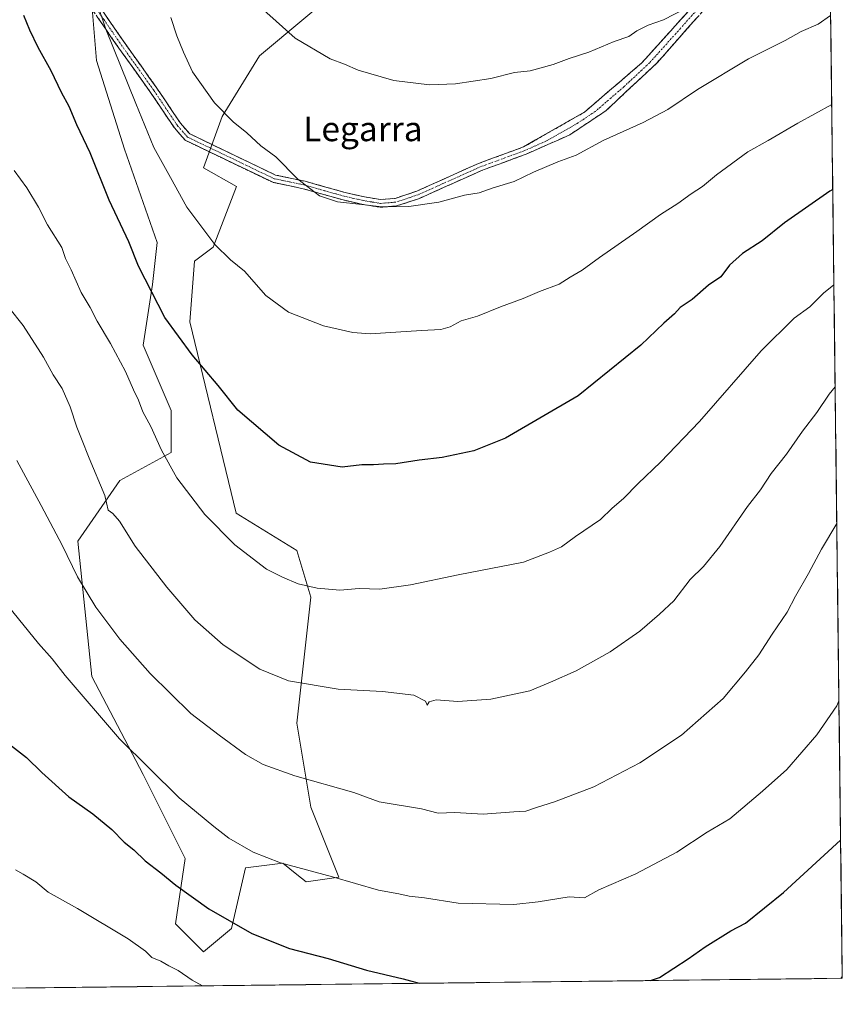
# Model space of a CAD drawing. Units: metres. Extents: x 580079 to 583515, y 4735837 to 4738190.
# Drawn here: x 583247 to 583515, y 4735869 to 4736189 of the extents above; entities that cross this region are included whole.
import ezdxf
from ezdxf.enums import TextEntityAlignment as Align

# ---------------------------------------------------------------- set-up
doc = ezdxf.new("R2010")
doc.units = ezdxf.units.M
doc.header["$MEASUREMENT"] = 0
doc.linetypes.add('TRAZO_Y_PUNTO', pattern=[1, 0.5, -0.25, 0, -0.25])
doc.linetypes.add('TRAZOSX2', pattern=[1.5, 1, -0.5])
for name, color, linetype, lineweight in [('Arbolado forestal CxS', 92, 'Continuous', 0), ('Camino', 19, 'TRAZOSX2', 0), ('Camino Cxs', 19, 'Continuous', 0), ('Camino eje', 19, 'TRAZO_Y_PUNTO', 0), ('Curva de nivel maestra', 36, 'Continuous', 30), ('Curva de nivel normal', 36, 'Continuous', 0), ('Entidad de ámbito territorial CxS', 92, 'Continuous', 0), ('Municipio CxS', 142, 'Continuous', 0), ('Roquedo CxS', 135, 'Continuous', 0), ('Texto cartográfico', 19, 'Continuous', 0)]:
    doc.layers.add(name, color=color, linetype=linetype, lineweight=lineweight)
doc.styles.add('Arial', font='txt', dxfattribs={"height": 0.2})

# ---------------------------------------------------------------- blocks, each defined once
blk = doc.blocks.new('*U179')
at = {"layer": 'Municipio CxS', "color": 142, "linetype": 'Continuous', "lineweight": 0}
blk.add_polyline3d([(583510.8592, 4736190.406, 959.8167), (583510.9193, 4736185.4327, 959.0497), (583510.9795, 4736180.4594, 958.173), (583511.0397, 4736175.4861, 957.2868), (583511.0999, 4736170.5129, 956.521), (583511.16, 4736165.5396, 955.7929), (583511.2202, 4736160.5663, 954.7938), (583511.2804, 4736155.5931, 953.8484), (583511.3405, 4736150.6198, 953.0433), (583511.4007, 4736145.6465, 952.1488), (583511.4609, 4736140.6733, 951.2046), (583511.5211, 4736135.7, 950.2707), (583511.5812, 4736130.7267, 949.65), (583511.6414, 4736125.7535, 948.8397), (583511.7016, 4736120.7802, 947.8674), (583511.7617, 4736115.8069, 947.0541), (583511.8219, 4736110.8337, 946.2264), (583511.8821, 4736105.8604, 945.3631), (583511.9423, 4736100.8871, 944.5452), (583512.0024, 4736095.9138, 943.7566), (583512.0626, 4736090.9406, 942.9714), (583512.1228, 4736085.9673, 942.2873), (583512.1829, 4736080.994, 941.6565), (583512.2431, 4736076.0208, 940.938), (583512.3033, 4736071.0475, 940.1584), (583512.3635, 4736066.0742, 939.4967), (583512.4236, 4736061.101, 938.867), (583512.4838, 4736056.1277, 938.2485), (583512.544, 4736051.1544, 937.7261), (583512.6042, 4736046.1812, 937.2026), (583512.6643, 4736041.2079, 936.6434), (583512.7245, 4736036.2346, 936.0245), (583512.7847, 4736031.2613, 935.498), (583512.8448, 4736026.2881, 935.0299), (583512.905, 4736021.3148, 934.5245), (583512.9652, 4736016.3415, 934.0302), (583513.0254, 4736011.3683, 933.6278), (583513.0855, 4736006.395, 933.2574), (583513.1457, 4736001.4217, 932.7235), (583513.2059, 4735996.4485, 932.2811), (583513.266, 4735991.4752, 931.8982), (583513.3262, 4735986.5019, 931.4789), (583513.3864, 4735981.5287, 931.0062), (583513.4466, 4735976.5554, 930.6442), (583513.5067, 4735971.5821, 930.3082), (583513.5669, 4735966.6088, 929.8741), (583513.6271, 4735961.6356, 929.416), (583513.6872, 4735956.6623, 928.8856), (583513.7474, 4735951.689, 928.421), (583513.8076, 4735946.7158, 927.9866), (583513.8678, 4735941.7425, 927.4437), (583513.9279, 4735936.7692, 926.8408), (583513.9881, 4735931.796, 926.201), (583514.0483, 4735926.8227, 925.5512), (583514.1085, 4735921.8494, 924.9534), (583514.1686, 4735916.8762, 924.3174), (583514.2288, 4735911.9029, 923.7196), (583514.289, 4735906.9296, 923.1297), (583514.3491, 4735901.9563, 922.529), (583514.4093, 4735896.9831, 922.0657), (583514.4695, 4735892.0098, 921.6363), (583514.5297, 4735887.0365, 921.1437), (583514.5898, 4735882.0633, 920.4734), (583514.65, 4735877.09, 919.8865), (583509.6636, 4735877.031, 920.3315), (583504.6772, 4735876.9719, 920.8662), (583499.6907, 4735876.9129, 921.3614), (583494.7043, 4735876.8538, 921.7966), (583489.7179, 4735876.7948, 922.2921), (583484.7315, 4735876.7358, 922.778), (583479.7451, 4735876.6767, 923.095), (583474.7586, 4735876.6177, 923.3712), (583469.7722, 4735876.5587, 923.6963), (583464.7858, 4735876.4996, 924.1215), (583459.7994, 4735876.4406, 924.4412), (583454.813, 4735876.3815, 924.7899), (583449.8265, 4735876.3225, 925.0803), (583444.8401, 4735876.2635, 925.2604), (583439.8537, 4735876.2044, 925.5878), (583434.8673, 4735876.1454, 925.7571), (583429.8809, 4735876.0863, 925.7573), (583424.8944, 4735876.0273, 925.7584), (583419.908, 4735875.9683, 925.7033), (583414.9216, 4735875.9092, 925.7745), (583409.9352, 4735875.8502, 925.7317), (583404.9488, 4735875.7912, 925.6688), (583399.9623, 4735875.7321, 925.6072), (583394.9759, 4735875.6731, 925.4811), (583389.9895, 4735875.614, 925.3862), (583385.0031, 4735875.555, 925.1881), (583380.0167, 4735875.496, 924.9761), (583375.0302, 4735875.4369, 924.8032), (583370.0438, 4735875.3779, 924.5323), (583365.0574, 4735875.3188, 924.2616), (583360.071, 4735875.2598, 924.0811), (583355.0846, 4735875.2008, 923.9754), (583350.0981, 4735875.1417, 923.6611), (583345.1117, 4735875.0827, 923.3084), (583340.1253, 4735875.0236, 923.0299), (583335.1389, 4735874.9646, 922.673), (583330.1525, 4735874.9056, 922.27), (583325.166, 4735874.8465, 921.7311), (583320.1796, 4735874.7875, 921.3233), (583315.1932, 4735874.7285, 920.8762), (583310.2068, 4735874.6694, 920.4135), (583305.2204, 4735874.6104, 919.7333), (583300.2339, 4735874.5513, 919.1519), (583295.2475, 4735874.4923, 918.5883), (583290.2611, 4735874.4333, 918.07), (583285.2747, 4735874.3742, 917.5794), (583280.2883, 4735874.3152, 917.1934), (583275.3018, 4735874.2561, 916.7745), (583270.3154, 4735874.1971, 916.3694), (583265.329, 4735874.1381, 915.9479), (583260.3426, 4735874.079, 915.6374), (583255.3562, 4735874.02, 915.4214), (583250.3697, 4735873.961, 915.2627), (583245.3833, 4735873.9019, 914.9306)], dxfattribs=at)
blk = doc.blocks.new('*U208')
at = {"layer": 'Curva de nivel normal', "color": 36, "linetype": 'Continuous', "lineweight": 0}
for points in [[(583245.67, 4735912.34, 920), (583248.2, 4735911.02, 920), (583252.28, 4735908.44, 920), (583256.32, 4735905.16, 920), (583265.82, 4735899.84, 920), (583282.28, 4735889.98, 920), (583288.01, 4735885.97, 920), (583290.06, 4735883.89, 920), (583292.9, 4735882.67, 920), (583295.55, 4735881.16, 920), (583298.56, 4735879.68, 920), (583303.14, 4735876.52, 920), (583306.47, 4735874.63, 920)], [(583514.13, 4735877.08, 920), (583514.64, 4735877.64, 920)]]:
    blk.add_polyline3d(points, dxfattribs=at)
blk = doc.blocks.new('*U225')
at = {"layer": 'Curva de nivel maestra', "color": 36, "linetype": 'Continuous', "lineweight": 30}
for points in [[(583244.31, 4735952.78, 925), (583249.26, 4735948.99, 925), (583254.27, 4735944.07, 925), (583263.02, 4735936.17, 925), (583270.78, 4735930.6, 925), (583276.97, 4735925.46, 925), (583281.02, 4735921.42, 925), (583284.14, 4735918.92, 925), (583287.9, 4735915.29, 925), (583292.95, 4735911.44, 925), (583297.87, 4735907.37, 925), (583308.57, 4735899.74, 925), (583322.53, 4735891.7, 925), (583334.83, 4735886.75, 925), (583347.34, 4735883.5, 925), (583359.82, 4735879.69, 925), (583371.76, 4735876.93, 925), (583376.97, 4735875.46, 925)], [(583452.23, 4735876.35, 925), (583455.15, 4735877.34, 925), (583464.49, 4735883.45, 925), (583470.05, 4735887.38, 925), (583478.41, 4735892.52, 925), (583483.19, 4735895.03, 925), (583495.5, 4735905, 925), (583514.11, 4735922.07, 925)]]:
    blk.add_polyline3d(points, dxfattribs=at)

msp = doc.modelspace()

# ---------------------------------------------------------------- linework, layer by layer
at = {"layer": 'Arbolado forestal CxS', "color": 92, "linetype": 'Continuous', "lineweight": 0}
for points in [[(583510.51, 4736219.17, 963.71), (583514.65, 4735877.09, 919.37), (582800.32, 4735868.63, 902.67)], [(583510.51, 4736219.17, 963.71), (583514.65, 4735877.09, 919.37)], [(583270.46, 4736193.9, 954.91), (583271.98, 4736175.68, 953.56), (583281.08, 4736146.83, 953.05), (583291.71, 4736116.47, 952.17), (583290.19, 4736102.8, 950.39), (583287.15, 4736083.06, 947.73), (583296.26, 4736061.81, 946.87), (583296.26, 4736048.14, 945.6), (583279.57, 4736039.03, 941.52), (583265.91, 4736019.29, 936.59), (583270.46, 4735975.26, 931.38), (583287.15, 4735943.37, 929.35), (583300.81, 4735916.04, 926.71), (583297.77, 4735894.78, 922.39), (583306.88, 4735885.67, 921.91), (583315.98, 4735893.27, 924.22), (583320.54, 4735913.01, 928.36), (583332.68, 4735914.52, 929.54), (583337.19, 4735910.91, 929.07), (583340.27, 4735908.45, 928.77), (583350.89, 4735909.97, 929.6), (583341.78, 4735932.74, 933.11), (583337.23, 4735960.07, 937.37), (583341.78, 4736001.07, 944.07), (583337.23, 4736016.25, 946.12), (583317.5, 4736028.4, 946.19), (583302.33, 4736090.65, 951.02), (583303.85, 4736110.39, 953.44), (583309.92, 4736114.95, 954.73), (583317.51, 4736134.69, 957.87), (583306.88, 4736140.76, 957.2), (583312.95, 4736157.46, 959.69), (583325.09, 4736177.2, 963.12), (583353.93, 4736201.49, 968.56)], [(583270.46, 4736193.9, 954.91), (583271.98, 4736175.68, 953.56), (583281.08, 4736146.83, 953.05), (583291.71, 4736116.47, 952.17), (583290.19, 4736102.8, 950.39), (583287.15, 4736083.06, 947.73), (583296.26, 4736061.81, 946.87), (583296.26, 4736048.14, 945.6), (583279.57, 4736039.03, 941.52), (583265.91, 4736019.29, 936.59), (583270.46, 4735975.26, 931.38), (583287.15, 4735943.37, 929.35), (583300.81, 4735916.04, 926.71), (583297.77, 4735894.78, 922.39), (583306.88, 4735885.67, 921.91), (583315.98, 4735893.27, 924.22), (583320.54, 4735913.01, 928.36), (583332.68, 4735914.52, 929.54), (583337.19, 4735910.91, 929.07), (583340.27, 4735908.45, 928.77), (583350.89, 4735909.97, 929.6), (583341.78, 4735932.74, 933.11), (583337.23, 4735960.07, 937.37), (583341.78, 4736001.07, 944.07), (583337.23, 4736016.25, 946.12), (583317.5, 4736028.4, 946.19), (583302.33, 4736090.65, 951.02), (583303.85, 4736110.39, 953.44), (583309.92, 4736114.95, 954.73), (583317.51, 4736134.69, 957.87), (583306.88, 4736140.76, 957.2), (583312.95, 4736157.46, 959.69), (583325.09, 4736177.2, 963.12), (583353.93, 4736201.49, 968.56)], [(583514.65, 4735877.09, 919.37), (582800.32, 4735868.63, 902.67)]]:
    msp.add_polyline3d(points, dxfattribs=at)
at = {"layer": 'Camino', "color": 19, "linetype": 'TRAZOSX2', "lineweight": 0}
for points in [[(583483.94, 4736208.38), (583454.38, 4736174.98), (583437.71, 4736159.35), (583425.96, 4736151.53), (583411.75, 4736145.25), (583397.26, 4736139.92), (583377.09, 4736130.87), (583369.64, 4736128.41), (583364.35, 4736127.98), (583358.73, 4736128.9), (583352.26, 4736130.36), (583339.27, 4736134.01), (583329.4, 4736136.09), (583300.88, 4736149.79), (583297.34, 4736153.78), (583289.62, 4736165.32), (583279.28, 4736179.77), (583267.62, 4736196.68)], [(583269.54, 4736198.3), (583281.33, 4736181.21), (583291.68, 4736166.74), (583299.33, 4736155.31), (583302.42, 4736151.83), (583330.21, 4736138.47), (583339.87, 4736136.44), (583352.88, 4736132.79), (583359.2, 4736131.35), (583364.45, 4736130.5), (583369.15, 4736130.88), (583376.18, 4736133.2), (583396.31, 4736142.24), (583410.89, 4736147.6), (583430.88, 4736158.99), (583449.45, 4736174.98), (583468.03, 4736195.59)]]:
    msp.add_lwpolyline(points, dxfattribs=at)
at = {"layer": 'Camino Cxs', "color": 19, "linetype": 'Continuous', "lineweight": 0}
for points in [[(583274.26, 4736191.46, 955.12), (583276.61, 4736188.05, 955.3), (583278.97, 4736184.63, 955.65), (583281.33, 4736181.21, 955.85), (583283.92, 4736177.59, 956.03), (583286.51, 4736173.98, 956.36), (583289.09, 4736170.36, 956.64), (583291.68, 4736166.74, 956.99), (583294.23, 4736162.93, 957.2), (583296.78, 4736159.12, 957.32), (583299.33, 4736155.31, 957.44), (583302.42, 4736151.83, 957.61), (583306.39, 4736149.92, 958.11), (583310.36, 4736148.01, 958.31), (583314.33, 4736146.1, 958.52), (583318.3, 4736144.2, 958.78), (583322.27, 4736142.29, 958.97), (583326.24, 4736140.38, 959.07), (583330.21, 4736138.47, 959.15), (583335.04, 4736137.46, 959.76), (583339.87, 4736136.44, 960.08), (583344.21, 4736135.22, 960.27), (583348.54, 4736134.01, 960.37), (583352.88, 4736132.79, 960.33), (583356.04, 4736132.07, 960.28), (583359.2, 4736131.35, 960.26), (583361.83, 4736130.93, 960.27), (583364.45, 4736130.5, 960.28), (583369.15, 4736130.88, 960.35), (583372.67, 4736132.04, 960.45), (583376.18, 4736133.2, 960.54), (583380.21, 4736135.01, 960.7), (583384.23, 4736136.82, 960.81), (583388.26, 4736138.62, 960.94), (583392.28, 4736140.43, 961.01), (583396.31, 4736142.24, 961.1), (583399.96, 4736143.58, 961.15), (583403.6, 4736144.92, 961.22), (583407.25, 4736146.26, 961.24), (583410.89, 4736147.6, 961.16), (583414.89, 4736149.88, 961.32), (583418.89, 4736152.16, 961.52), (583422.88, 4736154.43, 961.72), (583426.88, 4736156.71, 961.7), (583430.88, 4736158.99, 961.72), (583434.59, 4736162.19, 961.93), (583438.31, 4736165.39, 962.26), (583442.02, 4736168.58, 962.51), (583445.74, 4736171.78, 962.66), (583449.45, 4736174.98, 962.99), (583452.55, 4736178.42, 963.46), (583455.64, 4736181.85, 963.67), (583458.74, 4736185.29, 964.09), (583461.84, 4736188.72, 964.42), (583464.93, 4736192.16, 964.7)], [(583467.52, 4736189.82, 964.04), (583464.23, 4736186.11, 963.81), (583460.95, 4736182.4, 963.54), (583457.66, 4736178.69, 963.08), (583454.38, 4736174.98, 962.73), (583451.05, 4736171.85, 962.34), (583447.71, 4736168.73, 961.99), (583444.38, 4736165.6, 961.81), (583441.04, 4736162.48, 961.58), (583437.71, 4736159.35, 961.3), (583433.79, 4736156.74, 961.17), (583429.88, 4736154.14, 961.11), (583425.96, 4736151.53, 961.15), (583422.41, 4736149.96, 961.06), (583418.86, 4736148.39, 960.96), (583415.3, 4736146.82, 960.86), (583411.75, 4736145.25, 960.78), (583408.13, 4736143.92, 960.83), (583404.51, 4736142.59, 960.86), (583400.88, 4736141.25, 960.83), (583397.26, 4736139.92, 960.79), (583393.23, 4736138.11, 960.71), (583389.19, 4736136.3, 960.61), (583385.16, 4736134.49, 960.47), (583381.12, 4736132.68, 960.39), (583377.09, 4736130.87, 960.23), (583373.37, 4736129.64, 960.13), (583369.64, 4736128.41, 960.02), (583367, 4736128.2, 960.02), (583364.35, 4736127.98, 959.95), (583361.54, 4736128.44, 959.94), (583358.73, 4736128.9, 959.94), (583355.5, 4736129.63, 959.97), (583352.26, 4736130.36, 960.03), (583347.93, 4736131.58, 960.07), (583343.6, 4736132.79, 959.99), (583339.27, 4736134.01, 959.78), (583335.98, 4736134.7, 959.58), (583332.69, 4736135.4, 959.3), (583329.4, 4736136.09, 958.96), (583325.33, 4736138.05, 958.78), (583321.25, 4736140, 958.68), (583317.18, 4736141.96, 958.46), (583313.1, 4736143.92, 958.26), (583309.03, 4736145.88, 957.97), (583304.95, 4736147.83, 957.64), (583300.88, 4736149.79, 957.09), (583299.11, 4736151.79, 956.95), (583297.34, 4736153.78, 956.8), (583294.77, 4736157.63, 956.73), (583292.19, 4736161.47, 956.68), (583289.62, 4736165.32, 956.4), (583287.04, 4736168.93, 956.15), (583284.45, 4736172.55, 955.8), (583281.87, 4736176.16, 955.54), (583279.28, 4736179.77, 955.29), (583276.95, 4736183.15, 955.17), (583274.62, 4736186.53, 954.87), (583272.28, 4736189.92, 954.66)]]:
    msp.add_polyline3d(points, dxfattribs=at)
at = {"layer": 'Camino eje', "color": 19, "linetype": 'TRAZO_Y_PUNTO', "lineweight": 0}
msp.add_lwpolyline([(583475.99, 4736201.99), (583461.21, 4736185.29), (583451.92, 4736174.98), (583443.58, 4736167.17), (583434.3, 4736159.17), (583428.42, 4736155.26), (583418.43, 4736149.57), (583411.32, 4736146.43), (583396.79, 4736141.08), (583386.72, 4736136.56), (583376.64, 4736132.04), (583369.4, 4736129.65), (583364.4, 4736129.24), (583361.59, 4736129.7), (583358.97, 4736130.13), (583355.73, 4736130.86), (583352.57, 4736131.58), (583346.08, 4736133.4), (583339.57, 4736135.23), (583334.74, 4736136.24), (583329.81, 4736137.28), (583315.91, 4736143.96), (583301.65, 4736150.81), (583298.34, 4736154.55), (583290.65, 4736166.03), (583280.31, 4736180.49), (583274.48, 4736188.95), (583268.58, 4736197.49)], dxfattribs=at)
at = {"layer": 'Curva de nivel maestra', "color": 36, "linetype": 'Continuous', "lineweight": 30}
msp.add_polyline3d([(583511.54, 4736133.73, 950), (583510.62, 4736133.22, 950), (583495.86, 4736122.94, 950), (583488.63, 4736117.08, 950), (583482.15, 4736112.89, 950), (583477.95, 4736109.15, 950), (583475.16, 4736105.38, 950), (583471.08, 4736102.58, 950), (583465.8, 4736097.98, 950), (583461.95, 4736095.31, 950), (583460.01, 4736093.31, 950), (583456.54, 4736090.24, 950), (583449.13, 4736083.07, 950), (583428.72, 4736066.67, 950), (583405.1, 4736052.88, 950), (583394.76, 4736048.73, 950), (583384.49, 4736046.57, 950), (583376.96, 4736045.67, 950), (583369.38, 4736044.51, 950), (583365.4, 4736044.37, 950), (583362.11, 4736044.13, 950), (583358.33, 4736044.15, 950), (583351.92, 4736043.41, 950), (583341.6, 4736045.08, 950), (583331.38, 4736050.53, 950), (583318.01, 4736061.99, 950), (583311.55, 4736069.99, 950), (583303.19, 4736079.93, 950), (583294.24, 4736092.11, 950), (583285.68, 4736108.79, 950), (583282.51, 4736116.72, 950), (583276.18, 4736130.31, 950), (583269.93, 4736145.73, 950), (583265.64, 4736154.84, 950), (583263.08, 4736160.81, 950), (583260.61, 4736165.3, 950), (583257.24, 4736172.34, 950), (583253.04, 4736180, 950), (583250.38, 4736185.55, 950), (583248.38, 4736190.4, 950)], dxfattribs=at)
at = {"layer": 'Curva de nivel normal', "color": 36, "linetype": 'Continuous', "lineweight": 0}
for points in [[(583511.21, 4736161.45, 955), (583500.14, 4736155.31, 955), (583490.48, 4736149.69, 955), (583483.87, 4736145.97, 955), (583473.69, 4736138.55, 955), (583469.2, 4736134.77, 955), (583465.48, 4736132.38, 955), (583461.15, 4736129.15, 955), (583455.48, 4736125.6, 955), (583447.81, 4736120.12, 955), (583435.62, 4736111.67, 955), (583430.07, 4736107.49, 955), (583426.14, 4736105.25, 955), (583422.53, 4736102.94, 955), (583416.15, 4736100.6, 955), (583410.81, 4736098.28, 955), (583403.48, 4736095.59, 955), (583395.98, 4736092.52, 955), (583390.7, 4736091.01, 955), (583387.09, 4736089.09, 955), (583384.01, 4736088.16, 955), (583377.73, 4736087.88, 955), (583361, 4736086.82, 955), (583355.44, 4736087.25, 955), (583345.82, 4736089.39, 955), (583334.47, 4736093.79, 955), (583327.16, 4736099.25, 955), (583320.16, 4736107.16, 955), (583315.57, 4736110.87, 955), (583310.56, 4736115.87, 955), (583301.42, 4736128.05, 955), (583296.13, 4736137.71, 955), (583290.68, 4736147.38, 955), (583284.78, 4736161.76, 955), (583275.1, 4736185.95, 955), (583269.5, 4736202.46, 955)], [(583463.9, 4736192.79, 965), (583456.44, 4736188.94, 965), (583451.48, 4736187.22, 965), (583447.81, 4736185.43, 965), (583445.15, 4736183.49, 965), (583440.48, 4736181.92, 965), (583432.15, 4736178.47, 965), (583425.81, 4736176.42, 965), (583420.58, 4736174.46, 965), (583413.06, 4736172.42, 965), (583407.97, 4736171.88, 965), (583400.33, 4736169.91, 965), (583388.82, 4736168.14, 965), (583380.4, 4736167.85, 965), (583368.73, 4736169.26, 965), (583357.1, 4736172.58, 965), (583352.66, 4736174.49, 965), (583348.06, 4736176.26, 965), (583336.62, 4736183.05, 965), (583321.25, 4736196.83, 965)], [(583296.18, 4736189.7, 960), (583298.14, 4736183.75, 960), (583300.35, 4736178.41, 960), (583303.26, 4736172.06, 960), (583310.45, 4736161.97, 960), (583316.44, 4736155.77, 960), (583320.89, 4736152.18, 960), (583325.43, 4736147.97, 960), (583330.39, 4736144.42, 960), (583337.49, 4736137.11, 960), (583344.6, 4736131.66, 960), (583350.37, 4736129.7, 960), (583358.35, 4736128.87, 960), (583364.83, 4736128.09, 960), (583373.59, 4736128.19, 960), (583383.36, 4736129.62, 960), (583391.78, 4736131.92, 960), (583396.48, 4736132.62, 960), (583401.11, 4736134.26, 960), (583407.94, 4736136.41, 960), (583414.2, 4736139.38, 960), (583422.05, 4736142.77, 960), (583428.06, 4736144.95, 960), (583436.89, 4736149.67, 960), (583449.85, 4736155.51, 960), (583457.88, 4736159.76, 960), (583467.57, 4736166.33, 960), (583484.16, 4736176.32, 960), (583496.03, 4736182.24, 960), (583501.28, 4736185.2, 960), (583506.76, 4736187.53, 960), (583510.86, 4736190.38, 960)], [(583511.92, 4736102.72, 945), (583508.57, 4736100, 945), (583504.08, 4736095.55, 945), (583498.97, 4736091.92, 945), (583488.24, 4736081.21, 945), (583468.14, 4736058.31, 945), (583455.5, 4736045.03, 945), (583448.25, 4736038.12, 945), (583443.48, 4736033.25, 945), (583439.81, 4736030.04, 945), (583435.98, 4736026.38, 945), (583427.81, 4736020.89, 945), (583423.31, 4736017.5, 945), (583419.36, 4736015.78, 945), (583410.98, 4736012.46, 945), (583389.7, 4736008.42, 945), (583374.16, 4736005.17, 945), (583364.16, 4736003.72, 945), (583357.49, 4736003.95, 945), (583351.16, 4736003.4, 945), (583343.82, 4736004, 945), (583337.6, 4736005.43, 945), (583332.49, 4736007.62, 945), (583327.37, 4736010.19, 945), (583317.07, 4736018.19, 945), (583307.28, 4736027.97, 945), (583298.2, 4736039.99, 945), (583293.11, 4736048.92, 945), (583289.69, 4736056.62, 945), (583287.1, 4736061.37, 945), (583285.67, 4736065.26, 945), (583284.08, 4736068.56, 945), (583281.42, 4736074.56, 945), (583276.56, 4736083.7, 945), (583272.18, 4736090.87, 945), (583269.91, 4736095.33, 945), (583267.01, 4736100.21, 945), (583263.78, 4736107.58, 945), (583261.98, 4736111.28, 945), (583260.78, 4736114.9, 945), (583256.11, 4736122.3, 945), (583253.13, 4736128.05, 945), (583249.35, 4736134.35, 945), (583245.27, 4736139.91, 945)], [(583512.32, 4736069.5, 940), (583510.34, 4736067.13, 940), (583506.31, 4736061.2, 940), (583501.69, 4736055.14, 940), (583496.5, 4736047.68, 940), (583491.49, 4736041.31, 940), (583488, 4736035.98, 940), (583483.83, 4736030.66, 940), (583474.8, 4736017.63, 940), (583469.48, 4736011.04, 940), (583465.15, 4736006.84, 940), (583459.81, 4735999.92, 940), (583455.15, 4735995.58, 940), (583448.81, 4735990.1, 940), (583439.15, 4735983.28, 940), (583428.06, 4735977.18, 940), (583419.67, 4735973.43, 940), (583412.94, 4735970.58, 940), (583400.3, 4735967.94, 940), (583389.52, 4735967.18, 940), (583382.53, 4735967.72, 940), (583380.28, 4735967.09, 940), (583379.55, 4735965.93, 940), (583379, 4735967.31, 940), (583375.27, 4735969.22, 940), (583365.02, 4735970.46, 940), (583350.61, 4735971.2, 940), (583334.5, 4735973.88, 940), (583325.18, 4735977.68, 940), (583313.24, 4735985.62, 940), (583304.04, 4735993.78, 940), (583294.94, 4736004.32, 940), (583284.61, 4736017.75, 940), (583279.49, 4736025.83, 940), (583277.38, 4736028.32, 940), (583275.78, 4736029.45, 940), (583274.74, 4736034.22, 940), (583269.58, 4736046.38, 940), (583267.19, 4736052.67, 940), (583265.57, 4736056.38, 940), (583263.44, 4736063, 940), (583260.83, 4736069, 940), (583257.88, 4736073.45, 940), (583254.75, 4736079.22, 940), (583248.14, 4736089.54, 940), (583243.51, 4736095.38, 940)], [(583512.86, 4736025.03, 935), (583507.84, 4736016.69, 935), (583503.64, 4736008.86, 935), (583499.45, 4736001.47, 935), (583496.7, 4735996.23, 935), (583491.81, 4735989.1, 935), (583487.48, 4735982.36, 935), (583483.15, 4735976.84, 935), (583475.86, 4735968.13, 935), (583462.31, 4735956.26, 935), (583448.78, 4735947.23, 935), (583433.79, 4735939.36, 935), (583421.06, 4735934.46, 935), (583415.12, 4735932.67, 935), (583411.72, 4735931.48, 935), (583407.82, 4735931.3, 935), (583397.84, 4735930.47, 935), (583388.58, 4735930.99, 935), (583383.18, 4735930.82, 935), (583377.74, 4735932.27, 935), (583363.99, 4735934.49, 935), (583355.77, 4735937.6, 935), (583336.59, 4735943.02, 935), (583326.2, 4735946.68, 935), (583320.49, 4735949.92, 935), (583311.92, 4735956.23, 935), (583302.69, 4735963.23, 935), (583289.47, 4735976.32, 935), (583279.64, 4735987.42, 935), (583271.83, 4735997.82, 935), (583265.83, 4736007.76, 935), (583260.82, 4736018.05, 935), (583254, 4736030.94, 935), (583246.09, 4736045.63, 935)], [(583513.56, 4735967.33, 930), (583512.84, 4735965.79, 930), (583506.4, 4735956.32, 930), (583496.57, 4735944.99, 930), (583488.71, 4735937.99, 930), (583478.01, 4735929.02, 930), (583470.67, 4735924.6, 930), (583460.81, 4735918.19, 930), (583447.48, 4735911.11, 930), (583435.48, 4735905.87, 930), (583430.81, 4735903.28, 930), (583425.81, 4735903.55, 930), (583415.73, 4735901.96, 930), (583407.78, 4735901.09, 930), (583389.66, 4735901.51, 930), (583378.74, 4735903.29, 930), (583373.78, 4735903.8, 930), (583370.38, 4735904.53, 930), (583363.71, 4735905.78, 930), (583348.82, 4735910.12, 930), (583331.86, 4735914.7, 930), (583323.02, 4735918.1, 930), (583315.09, 4735922.74, 930), (583310.17, 4735926.49, 930), (583298.91, 4735935.79, 930), (583279.51, 4735955.01, 930), (583261.84, 4735975.64, 930), (583257.56, 4735981.07, 930), (583253.11, 4735985.99, 930), (583240.07, 4736002.1, 930)]]:
    msp.add_polyline3d(points, dxfattribs=at)
at = {"layer": 'Entidad de ámbito territorial CxS', "color": 92, "linetype": 'Continuous', "lineweight": 0}
msp.add_polyline3d([(583510.84, 4736191.61, 960), (583510.91, 4736186.62, 959.23), (583510.97, 4736181.62, 958.39), (583511.03, 4736176.63, 957.48), (583511.09, 4736171.64, 956.68), (583511.15, 4736166.65, 955.96), (583511.21, 4736161.65, 955.05), (583511.27, 4736156.66, 954.02), (583511.33, 4736151.67, 953.22), (583511.39, 4736146.68, 952.35), (583511.45, 4736141.69, 951.4), (583511.51, 4736136.69, 950.46), (583511.57, 4736131.7, 949.72), (583511.63, 4736126.71, 949.06), (583511.69, 4736121.72, 948.02), (583511.75, 4736116.72, 947.2), (583511.81, 4736111.73, 946.38), (583511.87, 4736106.74, 945.52), (583511.93, 4736101.75, 944.68), (583511.99, 4736096.75, 943.89), (583512.05, 4736091.76, 943.1), (583512.11, 4736086.77, 942.39), (583512.17, 4736081.78, 941.76), (583512.23, 4736076.78, 941.06), (583512.29, 4736071.79, 940.27), (583512.35, 4736066.8, 939.58), (583512.42, 4736061.81, 938.97), (583512.48, 4736056.81, 938.32), (583512.54, 4736051.82, 937.8), (583512.6, 4736046.83, 937.27), (583512.66, 4736041.84, 936.72), (583512.72, 4736036.85, 936.1), (583512.78, 4736031.85, 935.55), (583512.84, 4736026.86, 935.09), (583512.9, 4736021.87, 934.58), (583512.96, 4736016.88, 934.09), (583513.02, 4736011.88, 933.65), (583513.08, 4736006.89, 933.32), (583513.14, 4736001.9, 932.77), (583513.2, 4735996.91, 932.32), (583513.26, 4735991.91, 931.93), (583513.32, 4735986.92, 931.52), (583513.38, 4735981.93, 931.04), (583513.44, 4735976.94, 930.66), (583513.5, 4735971.94, 930.34), (583513.56, 4735966.95, 929.9), (583513.62, 4735961.96, 929.45), (583513.68, 4735956.97, 928.92), (583513.74, 4735951.98, 928.44), (583513.8, 4735946.98, 928.01), (583513.86, 4735941.99, 927.47), (583513.93, 4735937, 926.87), (583513.99, 4735932.01, 926.23), (583514.05, 4735927.01, 925.57), (583514.11, 4735922.02, 924.98), (583514.17, 4735917.03, 924.34), (583514.23, 4735912.04, 923.73), (583514.29, 4735907.04, 923.14), (583514.35, 4735902.05, 922.54), (583514.41, 4735897.06, 922.07), (583514.47, 4735892.07, 921.64), (583514.53, 4735887.07, 921.15), (583514.59, 4735882.08, 920.48), (583514.65, 4735877.09, 919.89), (583509.66, 4735877.03, 920.33), (583504.68, 4735876.97, 920.87), (583499.69, 4735876.91, 921.36), (583494.7, 4735876.85, 921.8), (583489.72, 4735876.79, 922.29), (583484.73, 4735876.74, 922.78), (583479.75, 4735876.68, 923.1), (583474.76, 4735876.62, 923.37), (583469.77, 4735876.56, 923.7), (583464.79, 4735876.5, 924.12), (583459.8, 4735876.44, 924.44), (583454.81, 4735876.38, 924.79), (583449.83, 4735876.32, 925.08), (583444.84, 4735876.26, 925.26), (583439.85, 4735876.2, 925.59), (583434.87, 4735876.15, 925.76), (583429.88, 4735876.09, 925.76), (583424.89, 4735876.03, 925.76), (583419.91, 4735875.97, 925.7), (583414.92, 4735875.91, 925.77), (583409.94, 4735875.85, 925.73), (583404.95, 4735875.79, 925.67), (583399.96, 4735875.73, 925.61), (583394.98, 4735875.67, 925.48), (583389.99, 4735875.61, 925.39), (583385, 4735875.55, 925.19), (583380.02, 4735875.5, 924.98), (583375.03, 4735875.44, 924.8), (583370.04, 4735875.38, 924.53), (583365.06, 4735875.32, 924.26), (583360.07, 4735875.26, 924.08), (583355.08, 4735875.2, 923.98), (583350.1, 4735875.14, 923.66), (583345.11, 4735875.08, 923.31), (583340.13, 4735875.02, 923.03), (583335.14, 4735874.96, 922.67), (583330.15, 4735874.91, 922.27), (583325.17, 4735874.85, 921.73), (583320.18, 4735874.79, 921.32), (583315.19, 4735874.73, 920.88), (583310.21, 4735874.67, 920.41), (583305.22, 4735874.61, 919.73), (583300.23, 4735874.55, 919.15), (583295.25, 4735874.49, 918.59), (583290.26, 4735874.43, 918.07), (583285.27, 4735874.37, 917.58), (583280.29, 4735874.32, 917.19), (583275.3, 4735874.26, 916.77), (583270.32, 4735874.2, 916.37), (583265.33, 4735874.14, 915.95), (583260.34, 4735874.08, 915.64), (583255.36, 4735874.02, 915.42), (583250.37, 4735873.96, 915.26), (583245.38, 4735873.9, 914.93)], dxfattribs=at)
at = {"layer": 'Roquedo CxS', "color": 135, "linetype": 'Continuous', "lineweight": 0}
for points in [[(583353.93, 4736201.49, 968.56), (583325.09, 4736177.2, 963.12), (583312.95, 4736157.46, 959.69), (583306.88, 4736140.76, 957.2), (583317.51, 4736134.69, 957.87), (583309.92, 4736114.95, 954.73), (583303.85, 4736110.39, 953.44), (583302.33, 4736090.65, 951.02), (583317.5, 4736028.4, 946.19), (583337.23, 4736016.25, 946.12), (583341.78, 4736001.07, 944.07), (583337.23, 4735960.07, 937.37), (583341.78, 4735932.74, 933.11), (583350.89, 4735909.97, 929.6), (583340.27, 4735908.45, 928.77), (583337.19, 4735910.91, 929.07), (583332.68, 4735914.52, 929.54), (583320.54, 4735913.01, 928.36), (583315.98, 4735893.27, 924.22), (583306.88, 4735885.67, 921.91), (583306.88, 4735885.67, 921.91), (583297.77, 4735894.78, 922.39), (583300.81, 4735916.04, 926.71), (583287.15, 4735943.37, 929.35), (583270.46, 4735975.26, 931.38), (583265.91, 4736019.29, 936.59), (583279.57, 4736039.03, 941.52), (583296.26, 4736048.14, 945.6), (583296.26, 4736061.81, 946.87), (583287.15, 4736083.06, 947.73), (583290.19, 4736102.8, 950.39), (583291.71, 4736116.47, 952.17), (583281.08, 4736146.83, 953.05), (583271.98, 4736175.68, 953.56), (583270.46, 4736193.9, 954.91)], [(583270.46, 4736193.9, 954.91), (583271.98, 4736175.68, 953.56), (583281.08, 4736146.83, 953.05), (583291.71, 4736116.47, 952.17), (583290.19, 4736102.8, 950.39), (583287.15, 4736083.06, 947.73), (583296.26, 4736061.81, 946.87), (583296.26, 4736048.14, 945.6), (583279.57, 4736039.03, 941.52), (583265.91, 4736019.29, 936.59), (583270.46, 4735975.26, 931.38), (583287.15, 4735943.37, 929.35), (583300.81, 4735916.04, 926.71), (583297.77, 4735894.78, 922.39), (583306.88, 4735885.67, 921.91), (583315.98, 4735893.27, 924.22), (583320.54, 4735913.01, 928.36), (583332.68, 4735914.52, 929.54), (583337.19, 4735910.91, 929.07), (583340.27, 4735908.45, 928.77), (583350.89, 4735909.97, 929.6), (583341.78, 4735932.74, 933.11), (583337.23, 4735960.07, 937.37), (583341.78, 4736001.07, 944.07), (583337.23, 4736016.25, 946.12), (583317.5, 4736028.4, 946.19), (583302.33, 4736090.65, 951.02), (583303.85, 4736110.39, 953.44), (583309.92, 4736114.95, 954.73), (583317.51, 4736134.69, 957.87), (583306.88, 4736140.76, 957.2), (583312.95, 4736157.46, 959.69), (583325.09, 4736177.2, 963.12), (583353.93, 4736201.49, 968.56)]]:
    msp.add_polyline3d(points, dxfattribs=at)

# ---------------------------------------------------------------- block references
at = {"layer": 'Curva de nivel maestra', "color": 36, "linetype": 'Continuous', "lineweight": 30}
msp.add_blockref('*U225', (0, 0), dxfattribs=at)
at = {"layer": 'Curva de nivel normal', "color": 36, "linetype": 'Continuous', "lineweight": 0}
msp.add_blockref('*U208', (0, 0), dxfattribs=at)
at = {"layer": 'Municipio CxS', "color": 142, "linetype": 'Continuous', "lineweight": 0}
msp.add_blockref('*U179', (0, 0), dxfattribs=at)

# ---------------------------------------------------------------- texts
at = {"layer": 'Texto cartográfico', "color": 19, "linetype": 'Continuous', "lineweight": 0, "style": 'Arial'}
msp.add_text('Legarra', height=8, dxfattribs=at).set_placement((583358.69, 4736153.48), align=Align.MIDDLE_CENTER)

doc.saveas('drawing.dxf')
